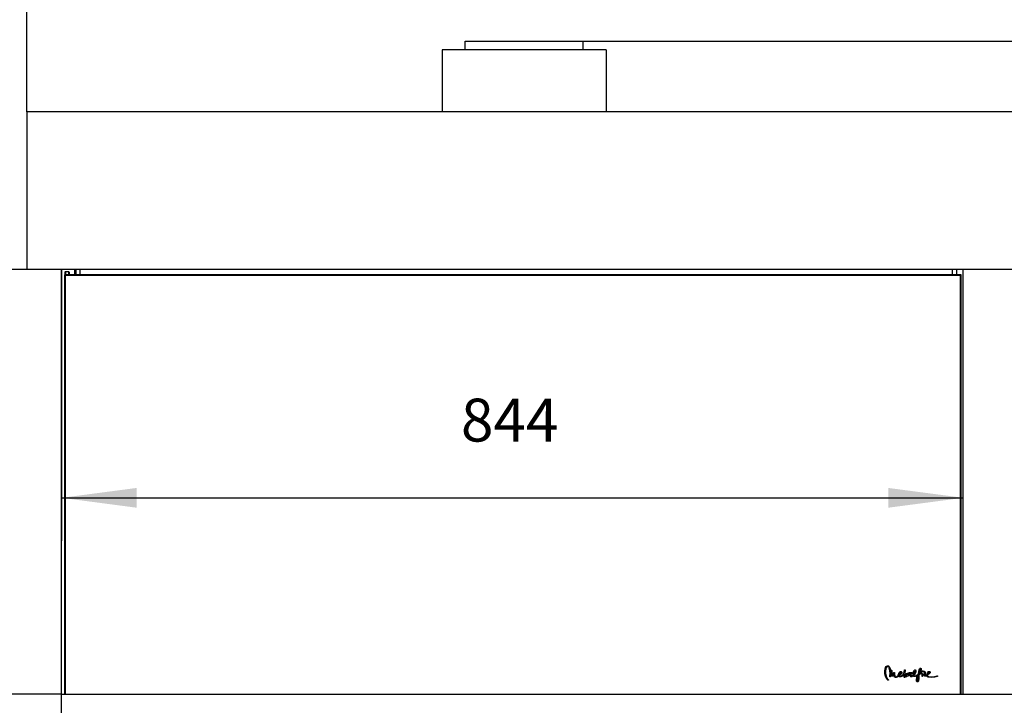
# Model space of a CAD drawing. Units: millimetres. Extents: x 0 to 287, y 17 to 217.
# Drawn here: x 23 to 69, y 149 to 181 of the extents above; entities that cross this region are included whole.
import ezdxf

# ---------------------------------------------------------------- set-up
doc = ezdxf.new("R2010")
doc.units = ezdxf.units.MM
doc.layers.add('1', color=7, linetype='Continuous')
doc.styles.add('CONVERTER_11', font='txt.shx', dxfattribs={"width": 0.9})
doc.dimstyles.new('ME10_DIM_20', dxfattribs={"dimtxt": 40, "dimasz": 70, "dimexe": 40, "dimexo": 0, "dimgap": 40, "dimtad": 1, "dimdec": 0, "dimdsep": 46, "dimtxsty": 'CONVERTER_11', "dimsah": 1, "dimcen": 0.09, "dimclrd": 2, "dimclre": 2, "dimclrt": 2, "dimadec": 0, "dimazin": 0, "dimtfac": 1, "dimtdec": 4, "dimtix": 1, "dimtmove": 0, "dimatfit": 3, "dimfxl": 0, "dimtolj": 1, "dimtzin": 0, "dimarcsym": 0})
doc.dimstyles.new('ME10_DIM_21', dxfattribs={"dimtxt": 40, "dimasz": 70, "dimexe": 40, "dimexo": 0, "dimgap": 40, "dimtad": 1, "dimdec": 0, "dimdsep": 46, "dimtxsty": 'CONVERTER_11', "dimsah": 1, "dimcen": 0.09, "dimclrd": 2, "dimclre": 2, "dimclrt": 2, "dimadec": 0, "dimazin": 0, "dimtfac": 1, "dimtdec": 4, "dimtix": 1, "dimtmove": 0, "dimatfit": 3, "dimfxl": 0, "dimtolj": 1, "dimtzin": 0, "dimarcsym": 0})
doc.dimstyles.new('ME10_DIM_22', dxfattribs={"dimtxt": 40, "dimasz": 70, "dimexe": 40, "dimexo": 0, "dimgap": 40, "dimtad": 1, "dimdec": 0, "dimdsep": 46, "dimtxsty": 'CONVERTER_11', "dimsah": 1, "dimcen": 0.09, "dimclrd": 2, "dimclre": 2, "dimclrt": 2, "dimadec": 0, "dimazin": 0, "dimtfac": 1, "dimtdec": 4, "dimtix": 1, "dimtmove": 0, "dimatfit": 3, "dimfxl": 0, "dimtolj": 1, "dimtzin": 0, "dimarcsym": 0})
doc.dimstyles.new('ME10_DIM_24', dxfattribs={"dimtxt": 40, "dimasz": 70, "dimexe": 40, "dimexo": 0, "dimgap": 40, "dimtad": 1, "dimdec": 0, "dimdsep": 46, "dimtxsty": 'CONVERTER_11', "dimsah": 1, "dimcen": 0.09, "dimclrd": 2, "dimclre": 2, "dimclrt": 2, "dimadec": 0, "dimazin": 0, "dimtfac": 1, "dimtdec": 4, "dimtix": 1, "dimtmove": 0, "dimatfit": 3, "dimfxl": 0, "dimtolj": 1, "dimtzin": 0, "dimarcsym": 0})
doc.dimstyles.new('ME10_DIM_25', dxfattribs={"dimtxt": 40, "dimasz": 70, "dimexe": 40, "dimexo": 0, "dimgap": 40, "dimtad": 1, "dimdec": 0, "dimdsep": 46, "dimtxsty": 'CONVERTER_11', "dimsah": 1, "dimcen": 0.09, "dimclrd": 2, "dimclre": 2, "dimclrt": 2, "dimadec": 0, "dimazin": 0, "dimtfac": 1, "dimtdec": 4, "dimtix": 1, "dimtmove": 0, "dimatfit": 3, "dimfxl": 0, "dimtolj": 1, "dimtzin": 0, "dimarcsym": 0})

# ---------------------------------------------------------------- blocks, each defined once
blk = doc.blocks.new('Flameplate_450_tand_af__96', base_point=(520.94, 3391))
at = {"color": 7, "linetype": 'Continuous'}
for p, q in [((520.94, 3391), (520.94, 3396)), ((521.98, 3391), (521.98, 3396))]:
    blk.add_line(p, q, dxfattribs=at)
blk = doc.blocks.new('Flameplate_450_B120_1_1_1_1_1_2_3_2_1_1_1__97', base_point=(1339.5, 3391))
at = {"color": 7, "linetype": 'Continuous'}
blk.add_line((1339.5, 3391), (1339.5, 3396), dxfattribs=at)
blk = doc.blocks.new('Original_interior_AVN_800-40_2SL_1__98', base_point=(520.94, 3391))
for name, p in [('Flameplate_450_tand_af__96', (520.94, 3391)), ('Flameplate_450_B120_1_1_1_1_1_2_3_2_1_1_1__97', (1339.5, 3391))]:
    blk.add_blockref(name, p)
blk = doc.blocks.new('Interior_sideplate_AVN_1S_frameless_H40__99', base_point=(1343.6, 3391))
at = {"color": 3, "linetype": 'Continuous'}
blk.add_line((1343.6, 3391), (1343.6, 3396), dxfattribs=at)
blk = doc.blocks.new('Backplate_800_40_2S_3S__100', base_point=(526, 3391))
at = {"color": 7, "linetype": 'Continuous'}
blk.add_line((526, 3391), (526, 3396), dxfattribs=at)
blk = doc.blocks.new('Interior_backplate_AVN_800_40_2S_3S_1__101', base_point=(526, 3391))
blk.add_blockref('Backplate_800_40_2S_3S__100', (526, 3391))
blk = doc.blocks.new('Standard_interior_AV_800-40_2SL_1__102', base_point=(526, 3391))
for name, p in [('Interior_backplate_AVN_800_40_2S_3S_1__101', (526, 3391)), ('Interior_sideplate_AVN_1S_frameless_H40__99', (1343.6, 3391))]:
    blk.add_blockref(name, p)
blk = doc.blocks.new('BASIS_AVN_800_40_2SL__110', base_point=(476.25, 2893))
at = {"color": 7, "linetype": 'Continuous'}
for p, q in [((863.5, 3601), (863.5, 3543)), ((1016.5, 3601), (863.5, 3601)), ((885, 3601), (885, 3609)), ((885, 3609), (995, 3609)), ((995, 3601), (995, 3609)), ((1016.5, 3601), (1016.5, 3543)), ((1403.75, 3543), (476.25, 3543)), ((476.25, 3543), (476.25, 3396)), ((1403.75, 3396), (476.25, 3396)), ((508.5, 3000), (508.5, 3396)), ((1349.65, 3000), (1349.65, 3396)), ((508.5, 2957), (508.5, 3000)), ((508.5, 3000), (1349.65, 3000))]:
    blk.add_line(p, q, dxfattribs=at)
blk = doc.blocks.new('Glas_side_400_1__111', base_point=(511.6, 3391))
at = {"color": 7, "linetype": 'Continuous'}
for p, q in [((512.1, 3394), (511.6, 3393.5)), ((511.6, 3393.5), (511.6, 3391)), ((512.1, 3394), (512.1, 3391)), ((512.1, 3394), (515.1, 3394)), ((515.1, 3394), (515.1, 3391)), ((515.6, 3393.5), (515.1, 3394)), ((515.6, 3393.5), (515.6, 3391))]:
    blk.add_line(p, q, dxfattribs=at)
blk = doc.blocks.new('Glass_front_AVN_800_40_2S_5mm_1__112', base_point=(511.6, 3000))
at = {"color": 7, "linetype": 'Continuous'}
for p, q in [((511.6, 3000), (511.6, 3391)), ((1347.6, 3391), (511.6, 3391)), ((511.6, 3391), (512.1, 3390.5)), ((1347.1, 3390.5), (512.1, 3390.5)), ((512.1, 3000), (512.1, 3390.5)), ((1347.1, 3390.5), (1347.6, 3391)), ((1347.1, 3000), (1347.1, 3390.5)), ((1347.6, 3000), (1347.6, 3391))]:
    blk.add_line(p, q, dxfattribs=at)
at = {"color": 3, "linetype": 'Continuous'}
for p, q in [((1276.38, 3021.46), (1276.71, 3023.46)), ((1276.71, 3023.46), (1277.13, 3024.66)), ((1277.28, 3023.27), (1276.98, 3021.4)), ((1277.13, 3024.66), (1277.83, 3025.74)), ((1277.65, 3024.37), (1277.28, 3023.27)), ((1278.27, 3025.34), (1277.65, 3024.37)), ((1277.83, 3025.74), (1278.31, 3026.16)), ((1278.49, 3025.55), (1278.27, 3025.34)), ((1278.31, 3026.16), (1278.77, 3026.38)), ((1278.76, 3025.73), (1278.49, 3025.55)), ((1279.06, 3025.84), (1278.76, 3025.73)), ((1278.77, 3026.38), (1279.18, 3026.45)), ((1279.22, 3025.85), (1279.06, 3025.84)), ((1279.18, 3026.45), (1279.53, 3026.41)), ((1279.39, 3025.83), (1279.22, 3025.85)), ((1279.58, 3025.77), (1279.39, 3025.83)), ((1279.53, 3026.41), (1279.79, 3026.33)), ((1279.75, 3025.67), (1279.58, 3025.77)), ((1280.08, 3025.36), (1279.75, 3025.67)), ((1279.79, 3026.33), (1280.04, 3026.2)), ((1280.04, 3026.2), (1280.49, 3025.8)), ((1280.36, 3024.93), (1280.08, 3025.36)), ((1280.57, 3024.4), (1280.36, 3024.93)), ((1280.49, 3025.8), (1280.87, 3025.26)), ((1281.16, 3021.83), (1280.57, 3024.4)), ((1280.87, 3025.26), (1281.15, 3024.57)), ((1281.15, 3024.57), (1281.62, 3022.7)), ((1281.32, 3019.38), (1281.16, 3021.83)), ((1281.62, 3022.7), (1281.87, 3020.89)), ((1281.97, 3021.38), (1282.19, 3022.01)), ((1282.19, 3022.01), (1282.27, 3022.12)), ((1282.27, 3022.12), (1282.34, 3022.19)), ((1282.34, 3022.19), (1282.39, 3022.22)), ((1282.39, 3022.22), (1282.48, 3022.25)), ((1282.48, 3022.25), (1282.59, 3022.26)), ((1282.59, 3022.26), (1282.69, 3022.23)), ((1282.69, 3022.23), (1282.78, 3022.18)), ((1282.78, 3022.18), (1282.82, 3022.13)), ((1282.82, 3022.13), (1282.87, 3022.06)), ((1282.87, 3022.06), (1282.92, 3021.94)), ((1282.92, 3021.94), (1282.99, 3021.4)), ((1294.54, 3021.19), (1294.66, 3022.39)), ((1294.66, 3022.39), (1294.72, 3022.55)), ((1294.72, 3022.55), (1294.77, 3022.64)), ((1294.77, 3022.64), (1294.81, 3022.69)), ((1294.81, 3022.69), (1294.89, 3022.74)), ((1294.89, 3022.74), (1294.99, 3022.77)), ((1294.99, 3022.77), (1295.06, 3022.78)), ((1295.06, 3022.78), (1295.14, 3022.77)), ((1295.14, 3022.77), (1295.19, 3022.75)), ((1295.19, 3022.75), (1295.25, 3022.71)), ((1295.25, 3022.71), (1295.34, 3022.62)), ((1295.5, 3021.84), (1295.33, 3021.09)), ((1295.34, 3022.62), (1295.43, 3022.49)), ((1295.43, 3022.49), (1295.51, 3022.17)), ((1295.51, 3022.17), (1295.5, 3021.84)), ((1302.99, 3020.22), (1303.69, 3021.75)), ((1303.69, 3021.75), (1304.21, 3022.41)), ((1304.46, 3021.82), (1304.17, 3021.38)), ((1304.21, 3022.41), (1304.49, 3022.6)), ((1304.58, 3021.96), (1304.46, 3021.82)), ((1304.49, 3022.6), (1304.64, 3022.64)), ((1304.68, 3022.03), (1304.58, 3021.96)), ((1304.64, 3022.64), (1304.79, 3022.64)), ((1304.72, 3021.86), (1304.68, 3022.03)), ((1304.72, 3021.59), (1304.72, 3021.86)), ((1304.79, 3022.64), (1304.92, 3022.6)), ((1304.92, 3022.6), (1305.03, 3022.54)), ((1305.03, 3022.54), (1305.13, 3022.44)), ((1305.13, 3022.44), (1305.2, 3022.32)), ((1305.2, 3022.32), (1305.29, 3022.03)), ((1305.29, 3022.03), (1305.31, 3021.66)), ((1308.16, 3021.05), (1308.61, 3023.01)), ((1308.61, 3023.01), (1308.8, 3023.48)), ((1308.91, 3021.76), (1308.68, 3020.53)), ((1308.8, 3023.48), (1309.01, 3023.84)), ((1309.19, 3022.83), (1308.91, 3021.76)), ((1309.01, 3023.84), (1309.26, 3024.08)), ((1309.48, 3023.46), (1309.19, 3022.83)), ((1309.26, 3024.08), (1309.39, 3024.16)), ((1309.26, 3021.65), (1309.6, 3022.38)), ((1309.39, 3024.16), (1309.53, 3024.2)), ((1310.16, 3022.18), (1309.43, 3020.67)), ((1309.59, 3023.58), (1309.48, 3023.46)), ((1309.53, 3024.2), (1309.69, 3024.22)), ((1309.63, 3023.61), (1309.59, 3023.58)), ((1309.6, 3022.38), (1309.73, 3022.91)), ((1309.65, 3023.62), (1309.63, 3023.61)), ((1309.66, 3023.61), (1309.65, 3023.62)), ((1309.68, 3023.59), (1309.66, 3023.61)), ((1309.71, 3023.52), (1309.68, 3023.59)), ((1309.69, 3024.22), (1309.84, 3024.19)), ((1309.75, 3023.29), (1309.71, 3023.52)), ((1309.73, 3022.91), (1309.75, 3023.29)), ((1309.84, 3024.19), (1309.98, 3024.12)), ((1309.98, 3024.12), (1310.11, 3024.01)), ((1310.11, 3024.01), (1310.21, 3023.86)), ((1310.31, 3022.76), (1310.16, 3022.18)), ((1310.21, 3023.86), (1310.28, 3023.69)), ((1310.28, 3023.69), (1310.35, 3023.27)), ((1310.35, 3023.27), (1310.31, 3022.76)), ((1276.35, 3019.32), (1276.37, 3021.36)), ((1277.01, 3016.41), (1276.35, 3019.32)), ((1276.37, 3021.36), (1276.38, 3021.46)), ((1276.97, 3021.29), (1276.94, 3019.38)), ((1276.94, 3019.38), (1277.57, 3016.65)), ((1276.98, 3021.4), (1276.97, 3021.29)), ((1278.46, 3013.99), (1277.01, 3016.41)), ((1277.57, 3016.65), (1278.94, 3014.35)), ((1279.33, 3013.02), (1278.46, 3013.99)), ((1278.94, 3014.35), (1279.74, 3013.45)), ((1279.4, 3012.96), (1279.33, 3013.02)), ((1279.48, 3012.94), (1279.4, 3012.96)), ((1279.54, 3012.93), (1279.48, 3012.94)), ((1279.6, 3012.94), (1279.54, 3012.93)), ((1279.68, 3012.97), (1279.6, 3012.94)), ((1279.75, 3013.03), (1279.68, 3012.97)), ((1279.74, 3013.45), (1279.8, 3013.38)), ((1279.8, 3013.1), (1279.75, 3013.03)), ((1279.8, 3013.38), (1279.83, 3013.3)), ((1279.83, 3013.18), (1279.8, 3013.1)), ((1279.83, 3013.3), (1279.83, 3013.24)), ((1279.83, 3013.24), (1279.83, 3013.18)), ((1281.15, 3016.05), (1281.22, 3017.02)), ((1281.74, 3015.98), (1281.15, 3016.05)), ((1281.22, 3017.02), (1281.32, 3019.38)), ((1281.99, 3017.74), (1281.74, 3015.98)), ((1281.87, 3020.89), (1281.93, 3021.17)), ((1281.93, 3021.17), (1281.97, 3021.38)), ((1282.42, 3020.58), (1281.99, 3017.74)), ((1282.57, 3018.25), (1282.42, 3020.58)), ((1282.68, 3017.53), (1282.57, 3018.25)), ((1282.83, 3017.11), (1282.68, 3017.53)), ((1283.02, 3016.87), (1282.83, 3017.11)), ((1282.99, 3021.4), (1283.01, 3020.9)), ((1283.01, 3020.9), (1283.11, 3019)), ((1283.19, 3016.76), (1283.02, 3016.87)), ((1283.11, 3019), (1283.33, 3017.43)), ((1283.29, 3016.72), (1283.19, 3016.76)), ((1283.41, 3016.71), (1283.29, 3016.72)), ((1283.33, 3017.43), (1283.37, 3017.38)), ((1283.37, 3017.38), (1283.4, 3017.34)), ((1283.4, 3017.34), (1283.47, 3017.44)), ((1283.53, 3016.73), (1283.41, 3016.71)), ((1283.47, 3017.44), (1283.58, 3017.62)), ((1283.63, 3016.77), (1283.53, 3016.73)), ((1283.58, 3017.62), (1284.13, 3018.81)), ((1283.81, 3016.9), (1283.63, 3016.77)), ((1284.1, 3017.31), (1283.81, 3016.9)), ((1284.53, 3018.21), (1284.1, 3017.31)), ((1284.13, 3018.81), (1284.48, 3019.68)), ((1284.48, 3019.68), (1284.58, 3019.86)), ((1284.93, 3019.19), (1284.53, 3018.21)), ((1284.58, 3019.86), (1284.72, 3020.03)), ((1284.72, 3020.03), (1284.8, 3020.09)), ((1284.8, 3020.09), (1284.87, 3020.13)), ((1284.87, 3020.13), (1284.98, 3020.16)), ((1284.93, 3018.88), (1284.93, 3019.19)), ((1284.93, 3018.54), (1284.93, 3018.88)), ((1285.08, 3016.7), (1284.93, 3018.54)), ((1284.98, 3020.16), (1285.11, 3020.16)), ((1285.24, 3016.3), (1285.08, 3016.7)), ((1285.11, 3020.16), (1285.18, 3020.14)), ((1285.18, 3020.14), (1285.23, 3020.11)), ((1285.23, 3020.11), (1285.33, 3020.03)), ((1285.41, 3016.04), (1285.24, 3016.3)), ((1285.33, 3020.03), (1285.38, 3019.96)), ((1285.38, 3019.96), (1285.43, 3019.85)), ((1285.58, 3015.88), (1285.41, 3016.04)), ((1285.43, 3019.85), (1285.53, 3019.27)), ((1285.53, 3019.27), (1285.53, 3018.92)), ((1285.53, 3018.92), (1285.53, 3018.53)), ((1285.53, 3018.53), (1285.64, 3016.93)), ((1285.89, 3015.69), (1285.58, 3015.88)), ((1285.64, 3016.93), (1285.75, 3016.64)), ((1285.75, 3016.64), (1285.85, 3016.47)), ((1285.85, 3016.47), (1285.95, 3016.36)), ((1286.28, 3015.59), (1285.89, 3015.69)), ((1285.95, 3016.36), (1286.14, 3016.25)), ((1286.14, 3016.25), (1286.36, 3016.18)), ((1286.66, 3015.57), (1286.28, 3015.59)), ((1286.36, 3016.18), (1286.7, 3016.18)), ((1287.05, 3015.63), (1286.66, 3015.57)), ((1286.7, 3016.18), (1287.05, 3016.25)), ((1287.05, 3016.25), (1287.75, 3016.56)), ((1287.79, 3015.91), (1287.05, 3015.63)), ((1287.75, 3016.56), (1288.9, 3017.38)), ((1289.07, 3016.75), (1287.79, 3015.91)), ((1288.9, 3017.62), (1289.08, 3018.45)), ((1288.9, 3017.5), (1288.9, 3017.62)), ((1288.9, 3017.38), (1288.9, 3017.5)), ((1289.12, 3016.67), (1289.07, 3016.75)), ((1289.08, 3018.45), (1289.45, 3019.32)), ((1289.18, 3016.59), (1289.12, 3016.67)), ((1289.47, 3016.37), (1289.18, 3016.59)), ((1289.45, 3019.32), (1289.95, 3020.11)), ((1289.82, 3016.22), (1289.47, 3016.37)), ((1290.05, 3019.19), (1289.54, 3017.86)), ((1289.54, 3017.86), (1289.75, 3018)), ((1289.79, 3017.31), (1289.54, 3017.13)), ((1289.54, 3017.13), (1289.58, 3017.06)), ((1289.58, 3017.06), (1289.62, 3017.01)), ((1289.62, 3017.01), (1289.8, 3016.87)), ((1289.75, 3018), (1290.74, 3018.69)), ((1290.08, 3017.49), (1289.79, 3017.31)), ((1289.8, 3016.87), (1290.05, 3016.77)), ((1290.24, 3016.13), (1289.82, 3016.22)), ((1289.95, 3020.11), (1290.52, 3020.71)), ((1290.45, 3019.79), (1290.05, 3019.19)), ((1290.05, 3016.77), (1290.68, 3016.7)), ((1291.16, 3018.26), (1290.08, 3017.49)), ((1290.7, 3016.1), (1290.24, 3016.13)), ((1290.89, 3020.23), (1290.45, 3019.79)), ((1290.52, 3020.71), (1290.91, 3020.94)), ((1290.68, 3016.7), (1291.11, 3016.75)), ((1291.49, 3016.23), (1290.7, 3016.1)), ((1290.74, 3018.69), (1291.17, 3019.09)), ((1291.15, 3020.39), (1290.89, 3020.23)), ((1290.91, 3020.94), (1291.23, 3021.04)), ((1291.11, 3016.75), (1291.71, 3016.94)), ((1291.26, 3020.43), (1291.15, 3020.39)), ((1291.64, 3018.71), (1291.16, 3018.26)), ((1291.17, 3019.09), (1291.48, 3019.5)), ((1291.23, 3021.04), (1291.42, 3021.05)), ((1291.36, 3020.45), (1291.26, 3020.43)), ((1291.44, 3020.43), (1291.36, 3020.45)), ((1291.42, 3021.05), (1291.58, 3021.02)), ((1291.47, 3020.42), (1291.44, 3020.43)), ((1291.5, 3020.4), (1291.47, 3020.42)), ((1291.48, 3019.5), (1291.59, 3019.78)), ((1292.26, 3016.53), (1291.49, 3016.23)), ((1291.55, 3020.34), (1291.5, 3020.4)), ((1291.59, 3020.26), (1291.55, 3020.34)), ((1291.58, 3021.02), (1291.77, 3020.94)), ((1291.63, 3020.04), (1291.59, 3020.26)), ((1291.59, 3019.78), (1291.63, 3020.04)), ((1292.01, 3019.21), (1291.64, 3018.71)), ((1291.71, 3016.94), (1292.42, 3017.33)), ((1291.77, 3020.94), (1291.89, 3020.86)), ((1291.89, 3020.86), (1291.99, 3020.75)), ((1291.99, 3020.75), (1292.08, 3020.63)), ((1292.19, 3019.68), (1292.01, 3019.21)), ((1292.08, 3020.63), (1292.19, 3020.35)), ((1292.19, 3020.35), (1292.22, 3020.14)), ((1292.22, 3020.14), (1292.19, 3019.68)), ((1292.97, 3017), (1292.26, 3016.53)), ((1292.42, 3017.33), (1293.15, 3018.01)), ((1293.61, 3017.62), (1292.97, 3017)), ((1293.15, 3018.01), (1294.3, 3019.8)), ((1294.06, 3018.2), (1293.61, 3017.62)), ((1294.42, 3018.71), (1294.06, 3018.2)), ((1294.3, 3019.8), (1294.47, 3020.39)), ((1294.3, 3016), (1294.37, 3016.75)), ((1294.35, 3015.36), (1294.3, 3016)), ((1294.95, 3015.41), (1294.35, 3015.36)), ((1294.37, 3016.75), (1294.42, 3018.71)), ((1294.47, 3020.39), (1294.52, 3020.84)), ((1294.52, 3020.92), (1294.54, 3021.19)), ((1294.52, 3020.84), (1294.52, 3020.92)), ((1294.97, 3016.7), (1294.95, 3015.41)), ((1295.24, 3017.45), (1294.97, 3016.7)), ((1295.03, 3019.04), (1295, 3018.16)), ((1295, 3018.16), (1295.49, 3018.6)), ((1295.06, 3019.75), (1295.03, 3019.04)), ((1295.17, 3020.46), (1295.06, 3019.75)), ((1295.33, 3021.09), (1295.17, 3020.46)), ((1295.48, 3017.8), (1295.24, 3017.45)), ((1295.82, 3018.11), (1295.48, 3017.8)), ((1295.49, 3018.6), (1296.15, 3018.94)), ((1295.67, 3017.32), (1295.71, 3017.7)), ((1295.71, 3016.89), (1295.67, 3017.32)), ((1295.71, 3017.7), (1295.82, 3018.11)), ((1295.85, 3016.6), (1295.71, 3016.89)), ((1296.02, 3016.41), (1295.85, 3016.6)), ((1296.18, 3016.31), (1296.02, 3016.41)), ((1296.15, 3018.94), (1296.38, 3019.02)), ((1296.34, 3016.26), (1296.18, 3016.31)), ((1296.31, 3017.61), (1296.27, 3017.24)), ((1296.27, 3017.24), (1296.3, 3017.02)), ((1296.3, 3017.02), (1296.35, 3016.92)), ((1296.41, 3017.97), (1296.31, 3017.61)), ((1296.51, 3016.24), (1296.34, 3016.26)), ((1296.35, 3016.92), (1296.38, 3016.89)), ((1296.38, 3019.02), (1296.46, 3019.07)), ((1296.38, 3016.89), (1296.42, 3016.86)), ((1296.69, 3018.49), (1296.41, 3017.97)), ((1296.42, 3016.86), (1296.52, 3016.83)), ((1296.46, 3019.07), (1296.54, 3019.11)), ((1296.9, 3016.27), (1296.51, 3016.24)), ((1296.52, 3016.83), (1296.65, 3016.83)), ((1296.54, 3019.11), (1296.63, 3019.14)), ((1296.63, 3019.14), (1296.72, 3019.15)), ((1296.65, 3016.83), (1296.94, 3016.89)), ((1296.71, 3018.5), (1296.69, 3018.49)), ((1296.93, 3018.37), (1296.71, 3018.5)), ((1296.72, 3019.15), (1297.57, 3019.47)), ((1297.83, 3016.59), (1296.9, 3016.27)), ((1297.21, 3018.27), (1296.93, 3018.37)), ((1296.94, 3016.89), (1297.7, 3017.19)), ((1297.89, 3018.16), (1297.21, 3018.27)), ((1297.78, 3018.91), (1297.52, 3018.81)), ((1297.52, 3018.81), (1298.95, 3018.77)), ((1297.57, 3019.47), (1299.41, 3020.12)), ((1297.7, 3017.19), (1299.4, 3018.19)), ((1299.5, 3019.52), (1297.78, 3018.91)), ((1300.13, 3017.95), (1297.83, 3016.59)), ((1299.4, 3018.19), (1297.89, 3018.16)), ((1298.95, 3018.77), (1300.53, 3018.94)), ((1299.41, 3020.12), (1300.18, 3020.26)), ((1300.18, 3019.66), (1299.5, 3019.52)), ((1300.09, 3017.55), (1300.13, 3017.95)), ((1300.12, 3017.14), (1300.09, 3017.55)), ((1300.23, 3016.75), (1300.12, 3017.14)), ((1300.18, 3020.26), (1300.86, 3020.22)), ((1300.47, 3019.67), (1300.18, 3019.66)), ((1300.38, 3016.43), (1300.23, 3016.75)), ((1300.58, 3016.19), (1300.38, 3016.43)), ((1300.73, 3019.63), (1300.47, 3019.67)), ((1300.53, 3018.94), (1300.85, 3019.19)), ((1300.7, 3016.1), (1300.58, 3016.19)), ((1300.73, 3017.93), (1300.69, 3017.59)), ((1300.69, 3017.59), (1300.71, 3017.24)), ((1300.83, 3016.04), (1300.7, 3016.1)), ((1300.71, 3017.24), (1300.85, 3016.82)), ((1300.79, 3019.62), (1300.73, 3019.63)), ((1300.86, 3018.45), (1300.73, 3017.93)), ((1300.91, 3019.6), (1300.79, 3019.62)), ((1301.08, 3015.99), (1300.83, 3016.04)), ((1300.85, 3019.19), (1301.01, 3019.37)), ((1300.85, 3016.82), (1300.94, 3016.68)), ((1300.86, 3020.22), (1301.14, 3020.16)), ((1301.26, 3018.76), (1300.86, 3018.45)), ((1300.99, 3019.57), (1300.91, 3019.6)), ((1300.94, 3016.68), (1300.99, 3016.63)), ((1301.05, 3019.54), (1300.99, 3019.57)), ((1300.99, 3016.63), (1301.05, 3016.6)), ((1301.01, 3019.37), (1301.06, 3019.47)), ((1301.07, 3019.51), (1301.05, 3019.54)), ((1301.05, 3016.6), (1301.11, 3016.59)), ((1301.06, 3019.47), (1301.07, 3019.51)), ((1301.34, 3016.01), (1301.08, 3015.99)), ((1301.11, 3016.59), (1301.17, 3016.59)), ((1301.14, 3020.16), (1301.38, 3020.04)), ((1301.17, 3016.59), (1301.3, 3016.64)), ((1301.53, 3019.07), (1301.26, 3018.76)), ((1301.3, 3016.64), (1301.54, 3016.79)), ((1301.62, 3016.12), (1301.34, 3016.01)), ((1301.38, 3020.04), (1301.55, 3019.87)), ((1301.61, 3019.22), (1301.53, 3019.07)), ((1301.54, 3016.79), (1302.09, 3017.24)), ((1301.55, 3019.87), (1301.61, 3019.77)), ((1301.61, 3019.77), (1301.65, 3019.66)), ((1301.67, 3019.44), (1301.61, 3019.22)), ((1301.91, 3016.31), (1301.62, 3016.12)), ((1301.65, 3019.66), (1301.67, 3019.55)), ((1301.67, 3019.55), (1301.67, 3019.44)), ((1302.35, 3016.67), (1301.91, 3016.31)), ((1302.09, 3017.24), (1302.72, 3017.81)), ((1302.88, 3017.14), (1302.35, 3016.67)), ((1302.72, 3017.81), (1302.78, 3019.3)), ((1302.78, 3019.3), (1302.99, 3020.22)), ((1302.94, 3017.01), (1302.88, 3017.14)), ((1303.01, 3016.88), (1302.94, 3017.01)), ((1303.2, 3016.65), (1303.01, 3016.88)), ((1303.42, 3016.48), (1303.2, 3016.65)), ((1303.4, 3019.37), (1303.29, 3018.38)), ((1303.29, 3018.38), (1303.79, 3018.95)), ((1304.1, 3018.39), (1303.36, 3017.6)), ((1303.36, 3017.6), (1303.43, 3017.39)), ((1303.55, 3020.02), (1303.4, 3019.37)), ((1303.67, 3016.37), (1303.42, 3016.48)), ((1303.43, 3017.39), (1303.52, 3017.2)), ((1303.52, 3017.2), (1303.61, 3017.08)), ((1304.17, 3021.38), (1303.55, 3020.02)), ((1303.61, 3017.08), (1303.73, 3016.99)), ((1303.96, 3016.31), (1303.67, 3016.37)), ((1303.73, 3016.99), (1303.86, 3016.93)), ((1303.79, 3018.95), (1304.16, 3019.49)), ((1303.86, 3016.93), (1304.01, 3016.91)), ((1304.86, 3016.39), (1303.96, 3016.31)), ((1304.01, 3016.91), (1304.55, 3016.93)), ((1304.68, 3019.19), (1304.1, 3018.39)), ((1304.16, 3019.49), (1304.63, 3020.9)), ((1304.55, 3016.93), (1305.12, 3017.09)), ((1304.63, 3020.9), (1304.72, 3021.59)), ((1305.22, 3020.78), (1304.68, 3019.19)), ((1305.8, 3016.72), (1304.86, 3016.39)), ((1305.12, 3017.09), (1306.25, 3017.65)), ((1305.31, 3021.66), (1305.22, 3020.78)), ((1307.44, 3017.74), (1305.8, 3016.72)), ((1305.95, 3013.24), (1306.35, 3015.73)), ((1305.99, 3012.56), (1305.95, 3013.24)), ((1306.13, 3012.09), (1305.99, 3012.56)), ((1306.25, 3017.65), (1307.7, 3018.81)), ((1306.35, 3015.73), (1306.81, 3016.8)), ((1306.79, 3015.05), (1306.55, 3013.23)), ((1306.55, 3013.23), (1306.57, 3012.71)), ((1306.57, 3012.71), (1306.65, 3012.38)), ((1307.11, 3016.03), (1306.79, 3015.05)), ((1306.81, 3016.8), (1307.44, 3017.74)), ((1307.63, 3016.99), (1307.11, 3016.03)), ((1307.13, 3012.36), (1307.35, 3014.07)), ((1307.35, 3014.07), (1307.63, 3016.99)), ((1307.7, 3018.81), (1307.76, 3018.9)), ((1308.04, 3014.97), (1307.71, 3012.2)), ((1307.76, 3018.9), (1307.85, 3019.04)), ((1307.85, 3019.04), (1308.16, 3021.05)), ((1308.3, 3017.81), (1308.04, 3014.97)), ((1308.5, 3018), (1308.3, 3017.81)), ((1308.41, 3018.71), (1309.19, 3019.21)), ((1308.43, 3018.84), (1308.41, 3018.71)), ((1309.43, 3020.67), (1308.43, 3018.84)), ((1308.72, 3018.19), (1308.5, 3018)), ((1308.68, 3020.53), (1309.26, 3021.65)), ((1309.35, 3018.61), (1308.72, 3018.19)), ((1309.19, 3019.21), (1309.96, 3019.49)), ((1309.95, 3018.87), (1309.35, 3018.61)), ((1310.49, 3018.95), (1309.95, 3018.87)), ((1309.96, 3019.49), (1310.32, 3019.55)), ((1310.15, 3020.7), (1310.19, 3020.87)), ((1310.15, 3020.6), (1310.15, 3020.7)), ((1310.18, 3020.51), (1310.15, 3020.6)), ((1310.22, 3020.45), (1310.18, 3020.51)), ((1310.19, 3020.87), (1310.35, 3021.13)), ((1310.28, 3020.37), (1310.22, 3020.45)), ((1310.4, 3020.3), (1310.28, 3020.37)), ((1310.32, 3019.55), (1310.81, 3019.51)), ((1310.35, 3021.13), (1310.38, 3021.16)), ((1310.38, 3021.16), (1310.42, 3021.19)), ((1310.56, 3020.27), (1310.4, 3020.3)), ((1310.42, 3021.19), (1310.47, 3021.26)), ((1310.47, 3021.26), (1310.53, 3021.32)), ((1310.72, 3018.92), (1310.49, 3018.95)), ((1310.53, 3021.32), (1310.76, 3021.45)), ((1310.67, 3020.27), (1310.56, 3020.27)), ((1310.77, 3020.29), (1310.67, 3020.27)), ((1310.91, 3018.83), (1310.72, 3018.92)), ((1310.76, 3021.45), (1311.07, 3021.56)), ((1310.85, 3020.34), (1310.77, 3020.29)), ((1310.81, 3019.51), (1311.03, 3019.44)), ((1310.92, 3020.41), (1310.85, 3020.34)), ((1310.93, 3020.87), (1310.91, 3020.84)), ((1310.91, 3020.84), (1310.92, 3020.83)), ((1311.02, 3018.74), (1310.91, 3018.83)), ((1310.92, 3020.83), (1310.93, 3020.8)), ((1310.95, 3020.47), (1310.92, 3020.41)), ((1310.98, 3020.9), (1310.93, 3020.87)), ((1310.93, 3020.8), (1310.98, 3020.64)), ((1310.97, 3020.53), (1310.95, 3020.47)), ((1310.98, 3020.64), (1310.97, 3020.53)), ((1311.06, 3020.93), (1310.98, 3020.9)), ((1311.1, 3018.64), (1311.02, 3018.74)), ((1311.03, 3019.44), (1311.24, 3019.33)), ((1311.27, 3020.99), (1311.06, 3020.93)), ((1311.07, 3021.56), (1311.87, 3021.64)), ((1311.23, 3018.35), (1311.1, 3018.64)), ((1311.12, 3016.73), (1311.13, 3016.82)), ((1311.13, 3016.64), (1311.12, 3016.73)), ((1311.13, 3016.82), (1311.26, 3017.53)), ((1311.16, 3016.59), (1311.13, 3016.64)), ((1311.19, 3016.55), (1311.16, 3016.59)), ((1311.26, 3016.49), (1311.19, 3016.55)), ((1311.27, 3018.11), (1311.23, 3018.35)), ((1311.24, 3019.33), (1311.49, 3019.12)), ((1311.26, 3017.53), (1311.27, 3018.11)), ((1311.34, 3016.45), (1311.26, 3016.49)), ((1311.86, 3021.03), (1311.27, 3020.99)), ((1311.43, 3016.44), (1311.34, 3016.45)), ((1311.51, 3016.46), (1311.43, 3016.44)), ((1311.49, 3019.12), (1311.7, 3018.8)), ((1311.57, 3016.48), (1311.51, 3016.46)), ((1311.61, 3016.52), (1311.57, 3016.48)), ((1311.67, 3016.58), (1311.61, 3016.52)), ((1311.71, 3016.67), (1311.67, 3016.58)), ((1311.7, 3018.8), (1311.81, 3018.52)), ((1311.88, 3017.75), (1311.71, 3016.67)), ((1311.81, 3018.52), (1311.88, 3017.75)), ((1312.56, 3020.92), (1311.86, 3021.03)), ((1311.87, 3021.64), (1312.78, 3021.48)), ((1312.9, 3020.78), (1312.56, 3020.92)), ((1312.78, 3021.48), (1313.21, 3021.3)), ((1313.21, 3020.57), (1312.9, 3020.78)), ((1313.21, 3021.3), (1313.6, 3021.03)), ((1313.34, 3020.42), (1313.21, 3020.57)), ((1313.43, 3020.21), (1313.34, 3020.42)), ((1313.51, 3019.69), (1313.43, 3020.21)), ((1313.44, 3017.75), (1313.45, 3018.11)), ((1313.52, 3017.15), (1313.44, 3017.75)), ((1313.45, 3018.11), (1313.48, 3018.52)), ((1313.48, 3018.52), (1313.51, 3019.69)), ((1313.65, 3016.88), (1313.52, 3017.15)), ((1313.6, 3021.03), (1313.8, 3020.8)), ((1313.75, 3016.77), (1313.65, 3016.88)), ((1313.88, 3016.68), (1313.75, 3016.77)), ((1313.8, 3020.8), (1313.95, 3020.53)), ((1314.03, 3016.62), (1313.88, 3016.68)), ((1313.95, 3020.53), (1314.1, 3019.89)), ((1314.2, 3016.6), (1314.03, 3016.62)), ((1314.05, 3018.09), (1314.04, 3017.76)), ((1314.04, 3017.76), (1314.1, 3017.31)), ((1314.07, 3018.48), (1314.05, 3018.09)), ((1314.1, 3019.89), (1314.07, 3018.48)), ((1314.1, 3017.31), (1314.14, 3017.23)), ((1314.14, 3017.23), (1314.16, 3017.22)), ((1314.16, 3017.22), (1314.17, 3017.21)), ((1314.17, 3017.21), (1314.18, 3017.2)), ((1314.18, 3017.2), (1314.21, 3017.2)), ((1314.54, 3016.64), (1314.2, 3016.6)), ((1314.21, 3017.2), (1314.32, 3017.21)), ((1314.32, 3017.21), (1314.87, 3017.45)), ((1315.18, 3016.93), (1314.54, 3016.64)), ((1314.87, 3017.45), (1315.2, 3017.65)), ((1315.35, 3017.04), (1315.18, 3016.93)), ((1315.2, 3017.65), (1315.56, 3017.9)), ((1315.55, 3017.17), (1315.35, 3017.04)), ((1315.63, 3016.86), (1315.55, 3017.17)), ((1315.56, 3017.9), (1315.81, 3018.83)), ((1315.75, 3016.58), (1315.63, 3016.86)), ((1315.93, 3016.34), (1315.75, 3016.58)), ((1315.81, 3018.83), (1316.21, 3019.7)), ((1316.16, 3016.14), (1315.93, 3016.34)), ((1317.75, 3018.84), (1316.13, 3017.57)), ((1316.13, 3017.57), (1316.13, 3017.46)), ((1316.13, 3017.46), (1316.13, 3017.35)), ((1316.13, 3017.35), (1316.17, 3017.12)), ((1316.75, 3015.86), (1316.16, 3016.14)), ((1316.17, 3017.12), (1316.25, 3016.93)), ((1316.21, 3019.7), (1316.98, 3020.84)), ((1316.25, 3016.93), (1316.36, 3016.76)), ((1316.86, 3019.65), (1316.3, 3018.44)), ((1316.3, 3018.44), (1317.52, 3019.44)), ((1316.36, 3016.76), (1316.51, 3016.63)), ((1316.51, 3016.63), (1316.79, 3016.48)), ((1317.57, 3015.67), (1316.75, 3015.86)), ((1316.79, 3016.48), (1317.15, 3016.36)), ((1317.4, 3020.41), (1316.86, 3019.65)), ((1316.98, 3020.84), (1317.29, 3021.06)), ((1317.15, 3016.36), (1318.11, 3016.19)), ((1317.29, 3021.06), (1317.64, 3021.18)), ((1317.5, 3020.49), (1317.4, 3020.41)), ((1317.61, 3020.55), (1317.5, 3020.49)), ((1317.52, 3019.44), (1317.94, 3019.85)), ((1319.67, 3015.52), (1317.57, 3015.67)), ((1317.72, 3020.58), (1317.61, 3020.55)), ((1317.64, 3021.18), (1318.01, 3021.18)), ((1317.83, 3020.59), (1317.72, 3020.58)), ((1318.38, 3019.46), (1317.75, 3018.84)), ((1317.94, 3020.58), (1317.83, 3020.59)), ((1318.04, 3020.54), (1317.94, 3020.58)), ((1317.94, 3019.85), (1318.07, 3020.01)), ((1318.01, 3021.18), (1318.18, 3021.13)), ((1318.1, 3020.49), (1318.04, 3020.54)), ((1318.07, 3020.01), (1318.13, 3020.13)), ((1318.14, 3020.43), (1318.1, 3020.49)), ((1318.11, 3016.19), (1320.61, 3016.14)), ((1318.13, 3020.13), (1318.16, 3020.27)), ((1318.15, 3020.38), (1318.14, 3020.43)), ((1318.16, 3020.27), (1318.15, 3020.38)), ((1318.18, 3021.13), (1318.35, 3021.05)), ((1318.35, 3021.05), (1318.53, 3020.91)), ((1318.59, 3019.73), (1318.38, 3019.46)), ((1318.53, 3020.91), (1318.66, 3020.74)), ((1318.7, 3019.96), (1318.59, 3019.73)), ((1318.66, 3020.74), (1318.71, 3020.6)), ((1318.76, 3020.3), (1318.7, 3019.96)), ((1318.71, 3020.6), (1318.76, 3020.3)), ((1322.97, 3015.79), (1319.67, 3015.52)), ((1320.61, 3016.14), (1323.22, 3016.43)), ((1325.44, 3016.5), (1322.97, 3015.79)), ((1323.22, 3016.43), (1325.16, 3017.03)), ((1325.16, 3017.03), (1325.24, 3017.06)), ((1325.24, 3017.06), (1325.33, 3017.06)), ((1325.33, 3017.06), (1325.38, 3017.05)), ((1325.38, 3017.05), (1325.44, 3017.03)), ((1325.44, 3017.03), (1325.51, 3016.98)), ((1325.52, 3016.55), (1325.44, 3016.5)), ((1325.51, 3016.98), (1325.56, 3016.91)), ((1325.57, 3016.63), (1325.52, 3016.55)), ((1325.56, 3016.91), (1325.59, 3016.82)), ((1325.59, 3016.68), (1325.57, 3016.63)), ((1325.59, 3016.82), (1325.6, 3016.74)), ((1325.6, 3016.74), (1325.59, 3016.68)), ((1306.25, 3011.87), (1306.13, 3012.09)), ((1306.39, 3011.72), (1306.25, 3011.87)), ((1306.6, 3011.59), (1306.39, 3011.72)), ((1306.77, 3011.54), (1306.6, 3011.59)), ((1306.65, 3012.38), (1306.71, 3012.27)), ((1306.71, 3012.27), (1306.75, 3012.21)), ((1306.75, 3012.21), (1306.8, 3012.16)), ((1306.82, 3011.54), (1306.77, 3011.54)), ((1306.8, 3012.16), (1306.83, 3012.14)), ((1306.87, 3011.53), (1306.82, 3011.54)), ((1306.83, 3012.14), (1306.86, 3012.13)), ((1306.86, 3012.13), (1306.89, 3012.13)), ((1307.01, 3011.55), (1306.87, 3011.53)), ((1306.89, 3012.13), (1306.92, 3012.14)), ((1306.92, 3012.14), (1306.98, 3012.16)), ((1306.98, 3012.16), (1307.02, 3012.19)), ((1307.15, 3011.58), (1307.01, 3011.55)), ((1307.02, 3012.19), (1307.09, 3012.27)), ((1307.09, 3012.27), (1307.13, 3012.36)), ((1307.39, 3011.72), (1307.15, 3011.58)), ((1307.59, 3011.93), (1307.39, 3011.72)), ((1307.71, 3012.2), (1307.59, 3011.93))]:
    blk.add_line(p, q, dxfattribs=at)
blk = doc.blocks.new('STANDARD_GLASS_AV_800_40_2SL_1__113', base_point=(511.6, 3000))
for name, p in [('Glas_side_400_1__111', (511.6, 3391)), ('Glass_front_AVN_800_40_2S_5mm_1__112', (511.6, 3000))]:
    blk.add_blockref(name, p)
blk = doc.blocks.new('BASIS_AVENUE_800_40_2SL__121', base_point=(476.25, 2879))
for name, p in [('BASIS_AVN_800_40_2SL__110', (476.25, 2893)), ('STANDARD_GLASS_AV_800_40_2SL_1__113', (511.6, 3000)), ('Original_interior_AVN_800-40_2SL_1__98', (520.94, 3391)), ('Standard_interior_AV_800-40_2SL_1__102', (526, 3391))]:
    blk.add_blockref(name, p)
blk = doc.blocks.new('PALETTECAD_AVN_800_40_2SL__122', base_point=(476.25, 2879.000002))
blk.add_blockref('BASIS_AVENUE_800_40_2SL__121', (476.25, 2879.000002))
blk = doc.blocks.new('*D152')
at = {"layer": '1', "color": 2, "linetype": 'Continuous'}
for p, q in [((476.25, 3543), (476.25, 3788.13)), ((1403.75, 3543), (1403.75, 3788.13)), ((476.25, 3748.13), (1403.75, 3748.13))]:
    blk.add_line(p, q, dxfattribs=at)
at = {"layer": '1', "color": 2}
for points in [[(546.25, 3757.34), (546.25, 3738.91), (476.25, 3748.13)], [(1333.75, 3738.91), (1333.75, 3757.34), (1403.75, 3748.13)]]:
    blk.add_solid(points, dxfattribs=at)
at = {"layer": '1', "color": 2, "insert": (892, 3788.13), "char_height": 40, "attachment_point": 7, "rotation": 0.00014, "line_spacing_factor": 0.60024, "style": 'CONVERTER_11'}
blk.add_mtext('928', dxfattribs=at)
blk = doc.blocks.new('*D153')
at = {"layer": '1', "color": 2, "linetype": 'Continuous'}
for p, q in [((1562.07, 3000), (1562.07, 3519.67)), ((1349.65, 3000), (1602.07, 3000)), ((1562.07, 2879.25), (1562.07, 3000)), ((1367.27, 2879.25), (1602.07, 2879.25)), ((1562.07, 2739.25), (1562.07, 2879.25))]:
    blk.add_line(p, q, dxfattribs=at)
at = {"layer": '1', "color": 2}
for points in [[(1552.86, 3070), (1571.29, 3070), (1562.07, 3000)], [(1571.29, 2809.25), (1552.86, 2809.25), (1562.07, 2879.25)]]:
    blk.add_solid(points, dxfattribs=at)
at = {"layer": '1', "color": 2, "insert": (1522.07, 3047.27), "char_height": 40, "attachment_point": 7, "rotation": 90, "line_spacing_factor": 0.60024, "style": 'CONVERTER_11'}
blk.add_mtext('\\C2;min\\C2;121\\C2;- max 161', dxfattribs=at)
blk = doc.blocks.new('*D154')
at = {"layer": '1', "color": 2, "linetype": 'Continuous'}
for p, q in [((995, 3609), (1817.96, 3609)), ((1777.96, 2879.25), (1777.96, 3609)), ((1367.27, 2879.25), (1817.96, 2879.25))]:
    blk.add_line(p, q, dxfattribs=at)
at = {"layer": '1', "color": 2}
for points in [[(1787.18, 3539), (1768.75, 3539), (1777.96, 3609)], [(1768.75, 2949.25), (1787.18, 2949.25), (1777.96, 2879.25)]]:
    blk.add_solid(points, dxfattribs=at)
at = {"layer": '1', "color": 2, "insert": (1737.96, 2982.73), "char_height": 40, "attachment_point": 7, "rotation": 90, "line_spacing_factor": 0.60024, "style": 'CONVERTER_11'}
blk.add_mtext('\\C2;min\\C2;730\\C2;- max 770', dxfattribs=at)
blk = doc.blocks.new('*D156')
at = {"layer": '1', "color": 2, "linetype": 'Continuous'}
for p, q in [((508.5, 3396), (508.5, 3143.06)), ((1349.65, 3000), (1349.65, 3223.06)), ((508.5, 3183.06), (1349.65, 3183.06))]:
    blk.add_line(p, q, dxfattribs=at)
at = {"layer": '1', "color": 2}
for points in [[(578.5, 3192.27), (578.5, 3173.84), (508.5, 3183.06)], [(1279.65, 3173.84), (1279.65, 3192.27), (1349.65, 3183.06)]]:
    blk.add_solid(points, dxfattribs=at)
at = {"layer": '1', "color": 2, "insert": (881.08, 3223.06), "char_height": 40, "attachment_point": 7, "rotation": 0.00014, "line_spacing_factor": 0.60024, "style": 'CONVERTER_11'}
blk.add_mtext('844', dxfattribs=at)
blk = doc.blocks.new('*D157')
at = {"layer": '1', "color": 2, "linetype": 'Continuous'}
for p, q in [((476.25, 3396), (381.3, 3396)), ((421.3, 3000), (421.3, 3396)), ((508.5, 3000), (381.3, 3000))]:
    blk.add_line(p, q, dxfattribs=at)
at = {"layer": '1', "color": 2}
for points in [[(430.52, 3326), (412.09, 3326), (421.3, 3396)], [(412.09, 3070), (430.52, 3070), (421.3, 3000)]]:
    blk.add_solid(points, dxfattribs=at)
at = {"layer": '1', "color": 2, "insert": (381.3, 3150), "char_height": 40, "attachment_point": 7, "rotation": 90, "line_spacing_factor": 0.60024, "style": 'CONVERTER_11'}
blk.add_mtext('396', dxfattribs=at)
blk = doc.blocks.new('Front4', base_point=(940, 3466))
blk.add_blockref('PALETTECAD_AVN_800_40_2SL__122', (476.25, 2879))
at = {"layer": '1'}
dim = blk.add_linear_dim(base=(476.25, 3748.12604039), p1=(1403.75, 3543.000002), p2=(476.25, 3543.000002), dimstyle='ME10_DIM_20', dxfattribs=at)
dim.commit()
dim.dimension.update_dxf_attribs({"geometry": '*D152', "text_midpoint": (940, 3808.12604039), "text_rotation": 0.00013889})
for base, p1, text, dimstyle, override, picture, middle in [((1777.96, 2879.25), (995, 3609), '<>- max 770', 'ME10_DIM_22', {"dimpost": 'min<>- max 770'}, '*D154', (1717.96, 3244.13)), ((1562.07, 2879.25), (1349.65, 3000), '<>- max 161', 'ME10_DIM_21', {"dimpost": 'min<>- max 161'}, '*D153', (1502.07, 3284.67))]:
    dim = blk.add_linear_dim(base=base, p1=p1, p2=(1367.27, 2879.25), angle=90, text=text, dimstyle=dimstyle, override=override, dxfattribs=at)
    dim.commit()
    dim.dimension.update_dxf_attribs({"geometry": picture, "text_midpoint": middle, "text_rotation": 90})
dim = blk.add_linear_dim(base=(421.3, 3000), p1=(476.25, 3396), p2=(508.5, 3000), angle=90, dimstyle='ME10_DIM_25', dxfattribs=at)
dim.commit()
dim.dimension.update_dxf_attribs({"geometry": '*D157', "text_midpoint": (361.3, 3198), "text_rotation": 90})
dim = blk.add_linear_dim(base=(508.5, 3183.06), p1=(1349.65, 3000), p2=(508.5, 3396), text='844', dimstyle='ME10_DIM_24', dxfattribs=at)
dim.commit()
dim.dimension.update_dxf_attribs({"geometry": '*D156', "text_midpoint": (929.08, 3243.06), "text_rotation": 0.00014})

msp = doc.modelspace()

# ---------------------------------------------------------------- block references
at = {"xscale": 0.05, "yscale": 0.05, "zscale": 0.05}
msp.add_blockref('Front4', (47, 173.3), dxfattribs=at)

doc.saveas('drawing.dxf')
